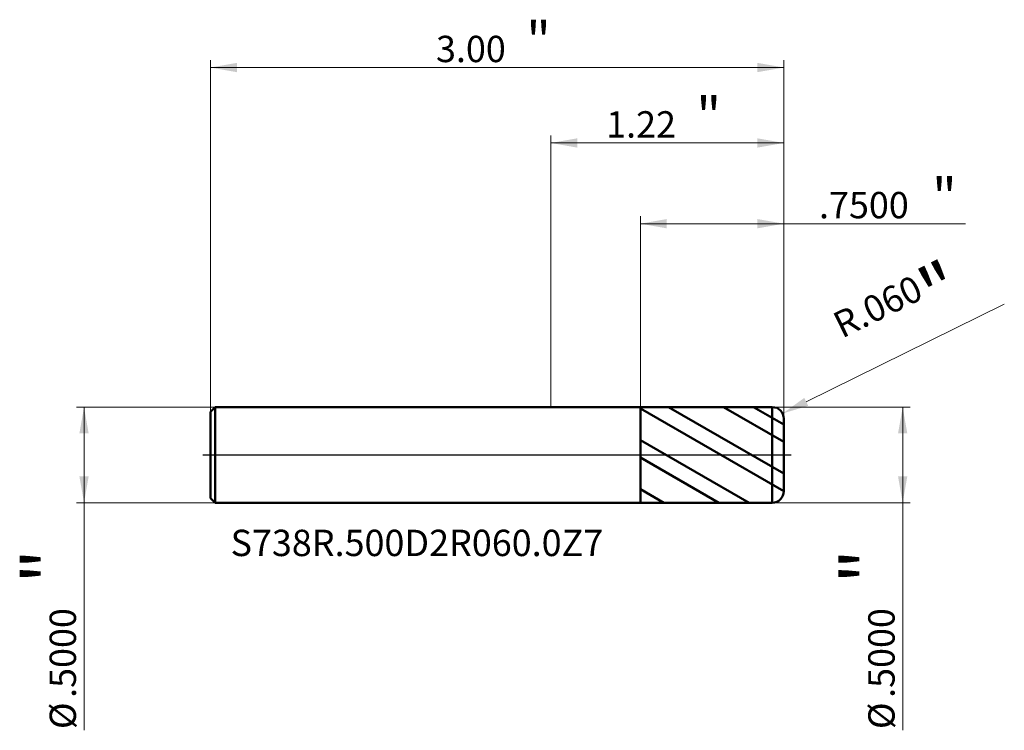
# Model space of a CAD drawing. Units: millimetres. Extents: x -2.78 to 2.37, y -1.44 to 2.28.
import ezdxf

# ---------------------------------------------------------------- set-up
doc = ezdxf.new("R2010")
doc.units = ezdxf.units.MM
doc.header["$MEASUREMENT"] = 0
doc.linetypes.add('CENTER', pattern=[47.5, 22, -8.5, 8.5, -8.5])
for name, color, linetype, lineweight in [('1', 4, 'Continuous', 50), ('2', 7, 'Continuous', 25), ('4', 2, 'CENTER', 25), ('SK1', 4, 'Continuous', 50), ('SK2', 7, 'Continuous', 25), ('SK4', 2, 'CENTER', 25), ('SK6', 5, 'Continuous', 35)]:
    doc.layers.add(name, color=color, linetype=linetype, lineweight=lineweight)
doc.styles.add('Monospac821 BT', font='monos.ttf')
doc.styles.add('STANDARD 3.5', font='monos.ttf', dxfattribs={"height": 3.5})
doc.dimstyles.new('NewStyle', dxfattribs={"dimtxt": 3.5, "dimasz": 3.5, "dimexe": 0.18, "dimexo": 0.0625, "dimgap": 0.09, "dimtad": 1, "dimzin": 0, "dimdsep": 46, "dimtxsty": 'STANDARD 3.5', "dimcen": 0.09, "dimadec": 0, "dimazin": 0, "dimtfac": 1, "dimtdec": 4, "dimtofl": 0, "dimtmove": 0, "dimatfit": 3, "dimfxl": 1, "dimtolj": 1, "dimtzin": 0, "dimarcsym": 0})

# ---------------------------------------------------------------- blocks, each defined once
blk = doc.blocks.new('_U0')
at = {"layer": '2', "color": 7, "lineweight": 18}
for p, q in [((1.159016, 0.25), (1.88051, 0.25)), ((1.84114, 0.25), (1.84114, -1.440868)), ((1.159016, -0.25), (1.88051, -0.25))]:
    blk.add_line(p, q, dxfattribs=at)
for points in [[(1.84114, 0.25), (1.865437, 0.112204), (1.816843, 0.112204)], [(1.84114, -0.25), (1.816843, -0.112205), (1.865437, -0.112205)]]:
    blk.add_solid(points, dxfattribs=at)
at = {"layer": '2', "color": 7, "linetype": 'Continuous', "lineweight": 13, "char_height": 0.137795, "attachment_point": 7, "rotation": 90, "line_spacing_factor": 1.072372, "style": 'Monospac821 BT'}
for s, insert in [('\\fMonospac821 BT|b0|i0;\\W1.0000;\\H0.28;"\\H0.14;', (1.798998, -0.67374)), ('\\fMonospac821 BT|b0|i0;\\W1.0000;.5000', (1.798998, -1.271227)), ('\\fMonospac821 BT|b0|i0;%%c', (1.798998, -1.434667))]:
    blk.add_mtext(s, dxfattribs=dict(at, insert=insert))
blk = doc.blocks.new('_U1')
at = {"layer": 'SK2', "color": 7, "lineweight": 18}
for p, q in [((-1.756984, 0.25), (-2.48223, 0.25)), ((-2.442859, 0.25), (-2.442859, -1.440868)), ((-1.756984, -0.25), (-2.48223, -0.25))]:
    blk.add_line(p, q, dxfattribs=at)
for points in [[(-2.442859, 0.25), (-2.418562, 0.112204), (-2.467156, 0.112204)], [(-2.442859, -0.25), (-2.467156, -0.112205), (-2.418562, -0.112205)]]:
    blk.add_solid(points, dxfattribs=at)
at = {"layer": 'SK2', "color": 7, "linetype": 'Continuous', "lineweight": 13, "char_height": 0.137795, "attachment_point": 7, "rotation": 90, "line_spacing_factor": 1.072372, "style": 'Monospac821 BT'}
for s, insert in [('\\fMonospac821 BT|b0|i0;\\W1.0000;\\H0.28;"\\H0.14;', (-2.485001, -0.67374)), ('\\fMonospac821 BT|b0|i0;\\W1.0000;.5000', (-2.485001, -1.271227)), ('\\fMonospac821 BT|b0|i0;%%c', (-2.485001, -1.434667))]:
    blk.add_mtext(s, dxfattribs=dict(at, insert=insert))
blk = doc.blocks.new('_U2')
at = {"layer": '2', "color": 7, "linetype": 'Continuous', "lineweight": 18}
blk.add_line((2.373, 0.7894), (1.3364, 0.2776), dxfattribs=at)
blk.add_arc((1.159, 0.19), 0.06, 348.6807, 26.277, dxfattribs=at)
at = {"layer": '2', "color": 7, "lineweight": 18}
blk.add_solid([(1.3262, 0.2982), (1.3465, 0.257), (1.2128, 0.2166)], dxfattribs=at)
at = {"layer": 'Defpoints', "color": 0, "lineweight": 18}
for p in [(1.2128, 0.2166), (1.159, 0.19)]:
    blk.add_point(p, dxfattribs=at)
at = {"layer": '2', "color": 7, "insert": (1.8231, 0.7531), "char_height": 0.137795, "attachment_point": 5, "rotation": 26.2764, "style": 'Monospac821 BT'}
blk.add_mtext('\\A1; R.060\\C7;\\fMonospac821 BT|b0|i0;\\H0.28;"\\H0.14;\\fMonospac821 BT|b0|i0;\\H0.14;\\C7;', dxfattribs=at)
blk = doc.blocks.new('_U3')
at = {"layer": '2', "color": 7, "lineweight": 18}
for p, q in [((0, 0.25), (0, 1.671443)), ((1.219016, 0.19), (1.219016, 1.671443)), ((1.219016, 1.632073), (0, 1.632073))]:
    blk.add_line(p, q, dxfattribs=at)
for points in [[(0, 1.632073), (0.137795, 1.65637), (0.137796, 1.607776)], [(1.219016, 1.632073), (1.081221, 1.607776), (1.081221, 1.65637)]]:
    blk.add_solid(points, dxfattribs=at)
at = {"layer": '2', "color": 7, "linetype": 'Continuous', "lineweight": 13, "attachment_point": 7, "style": 'Monospac821 BT'}
for s, insert, char_height, line_spacing_factor in [('\\fMonospac821 BT|b0|i0;\\W1.0000;\\H0.20;"\\H0.10;', (0.761475, 1.671966), 0.098425, 0.607109), ('\\fMonospac821 BT|b0|i0;\\W1.0000;1.22', (0.289508, 1.660364), 0.137795, 1.072372)]:
    blk.add_mtext(s, dxfattribs=dict(at, insert=insert, char_height=char_height, line_spacing_factor=line_spacing_factor))
blk = doc.blocks.new('_U4')
at = {"layer": 'SK2', "color": 7, "lineweight": 18}
for p, q in [((-1.780984, 0.226), (-1.780984, 2.066127)), ((1.219016, 0.19), (1.219016, 2.066127)), ((-1.780984, 2.026757), (1.219016, 2.026757))]:
    blk.add_line(p, q, dxfattribs=at)
for points in [[(-1.780984, 2.026757), (-1.643189, 2.051054), (-1.643189, 2.00246)], [(1.219016, 2.026757), (1.081221, 2.00246), (1.081221, 2.051054)]]:
    blk.add_solid(points, dxfattribs=at)
at = {"layer": 'SK2', "color": 7, "linetype": 'Continuous', "lineweight": 13, "attachment_point": 7, "style": 'Monospac821 BT'}
for s, insert, char_height, line_spacing_factor in [('\\fMonospac821 BT|b0|i0;\\W1.0000;\\H0.20;"\\H0.10;', (-0.129018, 2.06665), 0.098425, 0.607109), ('\\fMonospac821 BT|b0|i0;\\W1.0000;3.00', (-0.600984, 2.055049), 0.137795, 1.072372)]:
    blk.add_mtext(s, dxfattribs=dict(at, insert=insert, char_height=char_height, line_spacing_factor=line_spacing_factor))
blk = doc.blocks.new('_U5')
at = {"layer": '2', "color": 7, "lineweight": 18}
for p, q in [((0.469016, 0.249879), (0.469016, 1.249061)), ((1.219016, 0.19), (1.219016, 1.249061)), ((0.469016, 1.209691), (2.170285, 1.209691))]:
    blk.add_line(p, q, dxfattribs=at)
for points in [[(0.469016, 1.209691), (0.606811, 1.233988), (0.606811, 1.185394)], [(1.219016, 1.209691), (1.081221, 1.185394), (1.081221, 1.233988)]]:
    blk.add_solid(points, dxfattribs=at)
at = {"layer": '2', "color": 7, "linetype": 'Continuous', "lineweight": 13, "attachment_point": 7, "style": 'Monospac821 BT'}
for s, insert, char_height, line_spacing_factor in [('\\fMonospac821 BT|b0|i0;\\W1.0000;\\H0.20;"\\H0.10;', (1.994948, 1.249585), 0.098425, 0.607109), ('\\fMonospac821 BT|b0|i0;\\W1.0000;.7500', (1.403485, 1.237983), 0.137795, 1.072372)]:
    blk.add_mtext(s, dxfattribs=dict(at, insert=insert, char_height=char_height, line_spacing_factor=line_spacing_factor))

msp = doc.modelspace()

# ---------------------------------------------------------------- hatches: boundary and pattern name
at = {"layer": '1'}
h = msp.add_hatch(dxfattribs=at)
h.set_pattern_fill('STEEL', color=256, scale=0.070079, angle=285.03802, style=0)
h.set_pattern_definition([(330.038, (0, 0), (0.111122, 0.192764), []), (330.038, (0.10744, 0.02886), (0.11112, 0.192764), [])])
h.paths.add_polyline_path([(0.46902, 0.24988), (1.21902, 0.25001), (1.21902, 0), (1.21902, -0.25001), (0.46902, -0.24988)])

# ---------------------------------------------------------------- linework, layer by layer
for p, q in [((0, 0.25), (0.46902, 0.25)), ((0.46902, 0.24988), (1.15901, 0.25)), ((0.46902, 0.25), (0.46902, 0.24988)), ((0.46902, -0.24988), (0.46902, 0.24988)), ((1.15901, -0.25), (1.15901, 0.25)), ((1.21902, 0.19), (1.21902, 0)), ((1.21902, -0.19), (1.21902, 0)), ((0, -0.25), (0.46902, -0.25)), ((0.46902, -0.25), (0.46902, -0.24988)), ((0.46902, -0.24988), (1.15901, -0.25))]:
    msp.add_line(p, q, dxfattribs=at)
for centre, start, end in [((1.15902, 0.19), 0, 90.01), ((1.15902, -0.19), 269.99, 0)]:
    msp.add_arc(centre, 0.06, start, end, dxfattribs=at)
at = {"layer": '4'}
msp.add_line((0, 0), (1.25839, 0), dxfattribs=at)
at = {"layer": 'SK1'}
for p, q in [((-1.78098, 0.226), (-1.75698, 0.25)), ((-1.78098, 0), (-1.78098, 0.226)), ((-1.75698, 0.25), (-1.75698, -0.25)), ((-1.75698, 0.25), (0, 0.25)), ((-1.78098, 0), (-1.78098, -0.226)), ((-1.78098, -0.226), (-1.75698, -0.25)), ((-1.75698, -0.25), (0, -0.25))]:
    msp.add_line(p, q, dxfattribs=at)
at = {"layer": 'SK4'}
msp.add_line((-1.82035, 0), (1.25839, 0), dxfattribs=at)

# ---------------------------------------------------------------- texts
at = {"layer": 'SK6', "insert": (-1.67605, -0.5293), "char_height": 0.1377953, "attachment_point": 7, "line_spacing_factor": 1.072372, "style": 'STANDARD 3.5'}
msp.add_mtext('\\fMonospac821 BT|b0|i0;\\W1.0000;S738R.500D2R060.0Z7', dxfattribs=at)

# ---------------------------------------------------------------- dimensions: what is measured, and where the dimension line sits
at = {"layer": '2'}
for base, p2, override, picture, middle in [((0, 1.63207), (0, 0.25), {"dimtxt": 0.137795, "dimasz": 0.137795, "dimexe": 0.03937, "dimexo": 0, "dimgap": 0.068898, "dimdec": 2, "dimlfac": 1, "dimzin": 4, "dimdsep": 46, "dimlunit": 2, "dimpost": '<>', "dimtxsty": 'Monospac821 BT', "dimsah": 1, "dimse1": 0, "dimse2": 0, "dimsd1": 0, "dimsd2": 0, "dimclrd": 7, "dimclre": 7, "dimclrt": 7, "dimlwd": 18, "dimlwe": 18}, '_U3', (0.60951, 1.63207)), ((0.46902, 1.20969), (0.46902, 0.24988), {"dimtxt": 0.137795, "dimasz": 0.137795, "dimexe": 0.03937, "dimexo": 0, "dimgap": 0.068898, "dimdec": 4, "dimlfac": 1, "dimzin": 4, "dimdsep": 46, "dimlunit": 2, "dimpost": '<>', "dimtxsty": 'Monospac821 BT', "dimsah": 1, "dimse1": 0, "dimse2": 0, "dimsd1": 0, "dimsd2": 0, "dimclrd": 7, "dimclre": 7, "dimclrt": 7, "dimlwd": 18, "dimlwe": 18}, '_U5', (1.90197, 1.20969))]:
    dim = msp.add_linear_dim(base=base, p1=(1.21902, 0.19), p2=p2, text=' <> \\fMonospac821 BT|b0|i0;\\C7;\\H0.10;\\fMonospac821 BT|b0|i0;\\H0.20;"\\H0.14;\\fMonospac821 BT|b0|i0;\\H0.14;\\C7;', dimstyle='NewStyle', override=override, dxfattribs=at)
    dim.commit()
    dim.dimension.update_dxf_attribs({"geometry": picture, "text_midpoint": middle})
dim = msp.add_radius_dim(center=(1.15902, 0.19), mpoint=(1.21282, 0.21656), text=' <>\\C7;\\fMonospac821 BT|b0|i0;\\H0.28;"\\H0.14;\\fMonospac821 BT|b0|i0;\\H0.14;\\C7;', dimstyle='NewStyle', override={"dimtxt": 0.137795, "dimasz": 0.137795, "dimexe": 0.03937, "dimexo": 0, "dimgap": 0.068898, "dimdec": 3, "dimzin": 4, "dimpost": '', "dimtxsty": 'Monospac821 BT', "dimsah": 1, "dimcen": 0, "dimclrd": 7, "dimclre": 7, "dimclrt": 7, "dimlwd": 18, "dimlwe": 18}, dxfattribs=at)
dim.commit()
dim.dimension.update_dxf_attribs({"geometry": '_U2', "text_midpoint": (1.8231, 0.75306)})
dim = msp.add_linear_dim(base=(1.84114, -0.25), p1=(1.15902, 0.25), p2=(1.15902, -0.25), angle=270, text=' <> \\fMonospac821 BT|b0|i0;\\C7;\\H0.14;\\fMonospac821 BT|b0|i0;\\H0.28;"\\H0.14;\\fMonospac821 BT|b0|i0;\\H0.14;\\C7;', dimstyle='NewStyle', override={"dimtxt": 0.137795, "dimasz": 0.137795, "dimexe": 0.03937, "dimexo": 0, "dimgap": 0.068898, "dimdec": 4, "dimlfac": 1, "dimzin": 4, "dimdsep": 46, "dimlunit": 2, "dimpost": '%%c<>', "dimtxsty": 'Monospac821 BT', "dimsah": 1, "dimse1": 0, "dimse2": 0, "dimsd1": 0, "dimsd2": 0, "dimclrd": 7, "dimclre": 7, "dimclrt": 7, "dimlwd": 18, "dimlwe": 18}, dxfattribs=at)
dim.commit()
dim.dimension.update_dxf_attribs({"geometry": '_U0', "text_midpoint": (1.84114, -1.01606)})
at = {"layer": 'SK2'}
dim = msp.add_linear_dim(base=(1.21902, 2.02676), p1=(-1.78098, 0.226), p2=(1.21902, 0.19), text=' <> \\fMonospac821 BT|b0|i0;\\C7;\\H0.10;\\fMonospac821 BT|b0|i0;\\H0.20;"\\H0.14;\\fMonospac821 BT|b0|i0;\\H0.14;\\C7;', dimstyle='NewStyle', override={"dimtxt": 0.137795, "dimasz": 0.137795, "dimexe": 0.03937, "dimexo": 0, "dimgap": 0.068898, "dimdec": 2, "dimlfac": 1, "dimzin": 4, "dimdsep": 46, "dimlunit": 2, "dimpost": '<>', "dimtxsty": 'Monospac821 BT', "dimsah": 1, "dimse1": 0, "dimse2": 0, "dimsd1": 0, "dimsd2": 0, "dimclrd": 7, "dimclre": 7, "dimclrt": 7, "dimlwd": 18, "dimlwe": 18}, dxfattribs=at)
dim.commit()
dim.dimension.update_dxf_attribs({"geometry": '_U4', "text_midpoint": (-0.28098, 2.02676)})
dim = msp.add_linear_dim(base=(-2.44286, -0.25), p1=(-1.75698, 0.25), p2=(-1.75698, -0.25), angle=270, text=' <> \\fMonospac821 BT|b0|i0;\\C7;\\H0.14;\\fMonospac821 BT|b0|i0;\\H0.28;"\\H0.14;\\fMonospac821 BT|b0|i0;\\H0.14;\\C7;', dimstyle='NewStyle', override={"dimtxt": 0.137795, "dimasz": 0.137795, "dimexe": 0.03937, "dimexo": 0, "dimgap": 0.068898, "dimdec": 4, "dimlfac": 1, "dimzin": 4, "dimdsep": 46, "dimlunit": 2, "dimpost": '%%c<>', "dimtxsty": 'Monospac821 BT', "dimsah": 1, "dimse1": 0, "dimse2": 0, "dimsd1": 0, "dimsd2": 0, "dimclrd": 7, "dimclre": 7, "dimclrt": 7, "dimlwd": 18, "dimlwe": 18}, dxfattribs=at)
dim.commit()
dim.dimension.update_dxf_attribs({"geometry": '_U1', "text_midpoint": (-2.44286, -1.01606)})

doc.saveas('drawing.dxf')
